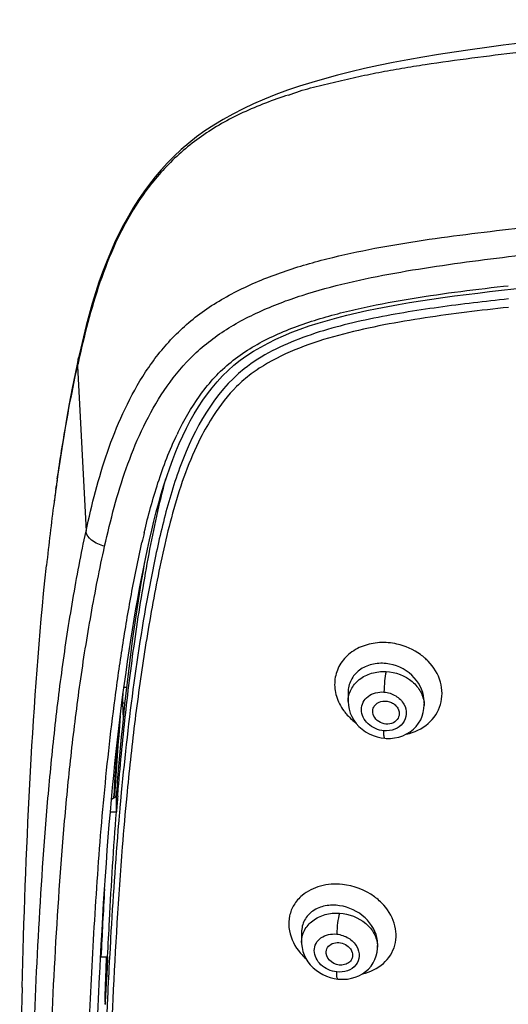
# Model space of a CAD drawing. Units: millimetres. Extents: x 138 to 1491, y -403 to 1285.
# Drawn here: x 513 to 535, y 1240 to 1284 of the extents above; entities that cross this region are included whole.
import ezdxf

# ---------------------------------------------------------------- set-up
doc = ezdxf.new("R2010")
doc.units = ezdxf.units.MM
doc.header["$LTSCALE"] = 65.395
doc.layers.get('0').update_dxf_attribs({"linetype": 'CONTINUOUS'})
doc.layers.add('_SURFACE', color=7, linetype='CONTINUOUS')

msp = doc.modelspace()

# ---------------------------------------------------------------- linework, layer by layer
at = {"color": 7, "linetype": 'Continuous'}
for p, q in [((535.218, 1271.795), (535.44, 1271.82)), ((516.136, 1268.583), (516.136, 1268.585)), ((516.096, 1268.244), (516.088, 1268.207)), ((516.088, 1268.207), (516.472, 1260.788)), ((515.212, 1263.358), (515.117, 1262.677)), ((515.117, 1262.677), (515.036, 1262.085)), ((515.14, 1262.844), (515.117, 1262.677)), ((515.117, 1262.677), (515.14, 1262.844)), ((519.23, 1259.975), (519.324, 1260.404)), ((514.623, 1258.555), (514.697, 1259.253)), ((518.304, 1253.76), (518.159, 1253.76)), ((518.151, 1252.347), (518.129, 1253.063)), ((518.227, 1253.063), (518.129, 1253.063)), ((517.895, 1248.877), (517.923, 1249.216)), ((518.056, 1249.048), (518.021, 1248.664)), ((517.566, 1248.171), (517.615, 1248.727)), ((517.618, 1248.753), (517.84, 1248.882)), ((517.715, 1248.809), (517.719, 1248.889)), ((517.84, 1248.187), (517.84, 1248.882)), ((518.021, 1248.664), (517.994, 1248.374)), ((517.568, 1248.187), (517.84, 1248.187)), ((517.567, 1242.354), (517.536, 1241.781)), ((517.575, 1242.491), (517.567, 1242.354)), ((517.144, 1241.665), (517.444, 1241.665)), ((517.368, 1240.765), (517.401, 1241.656)), ((517.373, 1240.764), (517.411, 1241.653)), ((517.536, 1241.781), (517.528, 1241.645)), ((517.329, 1239.641), (517.364, 1240.766)), ((517.339, 1239.902), (517.368, 1240.765)), ((517.354, 1239.621), (517.403, 1240.761)), ((517.351, 1239.53), (517.354, 1239.621))]:
    msp.add_line(p, q, dxfattribs=at)
for points in [[(535.977, 1282.715), (535.217, 1282.62), (534.469, 1282.522), (533.734, 1282.419), (533.011, 1282.313), (532.302, 1282.203), (531.607, 1282.089), (530.927, 1281.968), (530.262, 1281.843), (529.613, 1281.712), (528.981, 1281.574), (528.365, 1281.43), (527.765, 1281.279), (527.182, 1281.121), (526.613, 1280.955), (526.06, 1280.781), (525.522, 1280.598), (524.999, 1280.405), (524.491, 1280.203), (523.999, 1279.99), (523.525, 1279.767), (523.069, 1279.533), (522.63, 1279.289), (522.212, 1279.035), (521.815, 1278.773), (521.439, 1278.502), (521.084, 1278.222), (520.749, 1277.935), (520.434, 1277.642), (520.133, 1277.34), (519.848, 1277.029), (519.577, 1276.711), (519.317, 1276.381), (519.067, 1276.04), (518.827, 1275.689), (518.596, 1275.324), (518.373, 1274.946), (518.158, 1274.556), (517.953, 1274.154), (517.756, 1273.74), (517.567, 1273.315), (517.388, 1272.879), (517.217, 1272.431), (517.054, 1271.973), (516.9, 1271.504), (516.753, 1271.023), (516.613, 1270.532), (516.48, 1270.034), (516.355, 1269.529), (516.234, 1269.018), (516.136, 1268.585)], [(535.14, 1271.614), (535.684, 1271.673), (536.234, 1271.731), (536.79, 1271.788), (537.351, 1271.844), (537.918, 1271.898)], [(527.742, 1270.381), (528.181, 1270.494), (528.631, 1270.6), (529.089, 1270.702), (529.556, 1270.798), (530.03, 1270.89), (530.512, 1270.977), (531.001, 1271.06), (531.496, 1271.139), (531.998, 1271.215), (532.507, 1271.287), (533.021, 1271.357), (533.542, 1271.425), (534.069, 1271.489), (534.601, 1271.552), (535.14, 1271.614)], [(520.663, 1264.729), (520.821, 1265.077), (520.985, 1265.415), (521.157, 1265.744), (521.337, 1266.063), (521.524, 1266.37), (521.72, 1266.669), (521.925, 1266.958), (522.14, 1267.237), (522.366, 1267.506), (522.603, 1267.764), (522.854, 1268.01), (523.119, 1268.245), (523.398, 1268.467), (523.691, 1268.677), (523.998, 1268.876), (524.317, 1269.065), (524.649, 1269.244), (524.992, 1269.413), (525.348, 1269.574), (525.716, 1269.727), (526.096, 1269.871), (526.49, 1270.009), (526.896, 1270.139), (527.313, 1270.263), (527.742, 1270.381)], [(516.136, 1268.583), (515.996, 1267.936), (515.85, 1267.217), (515.717, 1266.514), (515.596, 1265.826), (515.484, 1265.153), (515.381, 1264.502), (515.294, 1263.919), (515.212, 1263.358)], [(519.324, 1260.404), (519.421, 1260.828), (519.522, 1261.247), (519.627, 1261.66), (519.737, 1262.067), (519.852, 1262.468), (519.972, 1262.863), (520.098, 1263.251), (520.23, 1263.632), (520.368, 1264.006), (520.512, 1264.372), (520.663, 1264.729)], [(517.615, 1248.727), (517.666, 1249.276), (517.719, 1249.819), (517.773, 1250.356), (517.829, 1250.887), (517.886, 1251.412), (517.945, 1251.931), (518.006, 1252.444), (518.069, 1252.952), (518.133, 1253.455), (518.2, 1253.952), (518.268, 1254.444), (518.338, 1254.931), (518.41, 1255.413), (518.483, 1255.89), (518.558, 1256.363), (518.635, 1256.831), (518.714, 1257.294), (518.795, 1257.753), (518.878, 1258.207), (518.962, 1258.656), (519.049, 1259.101), (519.138, 1259.54), (519.23, 1259.975)], [(517.081, 1240.776), (517.088, 1240.921), (517.121, 1241.57), (517.154, 1242.21), (517.19, 1242.842), (517.226, 1243.465), (517.263, 1244.08), (517.302, 1244.687), (517.343, 1245.286), (517.385, 1245.877), (517.428, 1246.461), (517.472, 1247.038), (517.519, 1247.608), (517.566, 1248.171)]]:
    msp.add_lwpolyline(points, dxfattribs=at)
for centre, radius, start, end in [((572.081, 1256.075), 57.292, 167.3956, 167.737), ((532.964, 1259.184), 13.757, 154.0272, 154.3499), ((603.963, 1250.258), 89.711, 171.74292, 171.93514), ((608.269, 1249.655), 94.058, 172.04195, 172.4059), ((622.947, 1247.758), 108.859, 172.43711, 173.93816), ((559.972, 1251.04), 42.017, 166.664, 167.2975), ((529.928, 1253.094), 2.662, 48.3669, 53.8955), ((529.984, 1253.157), 2.578, 43.8872, 48.3645), ((691.358, 1238.127), 173.941, 175.26012, 176.45325), ((719.017, 1237.327), 201.629, 176.0325, 176.71291), ((674.67, 1236.018), 157.302, 175.3108, 175.56314), ((665.12, 1235.252), 147.71, 174.9032, 175.17429), ((702.64, 1232.273), 185.347, 175.23248, 176.83988), ((774.232, 1229.67), 257.368, 176.64898, 177.3287), ((527.783, 1242.121), 2.78, 51.1144, 53.7974), ((527.839, 1242.188), 2.693, 44.6051, 51.1381), ((834.692, 1226.761), 317.598, 177.31025, 177.47353), ((800.659, 1226.724), 283.524, 176.98324, 177.35335), ((880.866, 1225.476), 363.814, 177.59172, 177.78597), ((890.113, 1231.116), 376.621, 178.60543, 179.88577)]:
    msp.add_arc(centre, radius, start, end, dxfattribs=at)
for points, knots in [([(525.566, 1280.386), (525.89, 1280.513), (526.556, 1280.717), (527.575, 1280.951), (528.595, 1281.194), (529.626, 1281.407), (530.665, 1281.595), (532.056, 1281.817), (533.804, 1282.06), (535.906, 1282.318), (538.718, 1282.614), (542.242, 1282.926), (546.479, 1283.22), (550.721, 1283.452), (554.968, 1283.632), (557.8, 1283.728), (559.217, 1283.771)], [0, 0, 0, 0, 0.030796, 0.061497, 0.092484, 0.123578, 0.154713, 0.18588, 0.248302, 0.310809, 0.373356, 0.498554, 0.623847, 0.749198, 0.874586, 1, 1, 1, 1]), ([(525.567, 1280.385), (524.87, 1280.162), (523.512, 1279.651), (521.636, 1278.602), (520.06, 1277.244), (518.818, 1275.677), (517.869, 1273.982), (517.154, 1272.21), (516.601, 1270.402), (516.305, 1269.185), (516.169, 1268.577)], [0, 0, 0, 0, 0.137222, 0.271718, 0.401411, 0.525057, 0.645289, 0.764934, 0.883052, 1, 1, 1, 1]), ([(516.472, 1260.788), (516.602, 1261.387), (516.883, 1262.584), (517.412, 1264.358), (518.097, 1266.099), (518.986, 1267.781), (519.952, 1269.078), (520.886, 1270.01), (521.954, 1270.865), (523.477, 1271.743), (525.467, 1272.531), (527.561, 1273.12), (529.71, 1273.566), (531.887, 1273.914), (534.811, 1274.298), (538.485, 1274.685), (542.906, 1275.047), (547.338, 1275.328), (551.776, 1275.547), (556.217, 1275.716), (562.142, 1275.892), (569.551, 1276.026), (575.48, 1276.067), (578.444, 1276.067)], [0, 0, 0, 0, 0.02671, 0.053547, 0.08062, 0.108098, 0.136255, 0.150713, 0.165467, 0.195774, 0.226905, 0.258535, 0.290439, 0.322487, 0.354611, 0.418976, 0.483431, 0.547941, 0.612485, 0.67705, 0.741629, 0.870808, 1, 1, 1, 1]), ([(517.308, 1260.116), (517.439, 1260.704), (517.724, 1261.878), (518.254, 1263.615), (518.936, 1265.313), (519.814, 1266.944), (520.767, 1268.191), (521.685, 1269.073), (522.464, 1269.668), (523.318, 1270.191), (524.541, 1270.808), (526.18, 1271.423), (528.232, 1271.977), (530.342, 1272.403), (532.484, 1272.743), (535.366, 1273.127), (538.988, 1273.52), (543.35, 1273.892), (547.724, 1274.181), (552.105, 1274.409), (556.491, 1274.586), (562.342, 1274.769), (569.661, 1274.909), (575.516, 1274.951), (578.444, 1274.951)], [0, 0, 0, 0, 0.026713, 0.053485, 0.080414, 0.107637, 0.135348, 0.149503, 0.163937, 0.178712, 0.193785, 0.224597, 0.256048, 0.287877, 0.319933, 0.352121, 0.416674, 0.481342, 0.546087, 0.610883, 0.675708, 0.740553, 0.870267, 1, 1, 1, 1]), ([(520.596, 1265.209), (520.875, 1265.78), (521.358, 1266.617), (522.162, 1267.633), (523.127, 1268.575), (524.616, 1269.496), (526.602, 1270.264), (528.701, 1270.81), (531.574, 1271.356), (533.758, 1271.631), (535.218, 1271.795)], [0, 0, 0, 0, 0.113202, 0.171097, 0.230234, 0.352632, 0.479328, 0.60832, 0.738413, 1, 1, 1, 1]), ([(535.444, 1271.223), (534.397, 1271.112), (532.31, 1270.869), (529.211, 1270.362), (526.225, 1269.602), (524.357, 1268.699), (523.575, 1268.081)], [0, 0, 0, 0, 0.254798, 0.508404, 0.758851, 1, 1, 1, 1]), ([(535.444, 1270.846), (534.195, 1270.711), (532.325, 1270.487), (529.854, 1270.071), (528.033, 1269.671), (526.267, 1269.141), (524.881, 1268.518), (523.885, 1267.874), (523.02, 1267.129), (522.499, 1266.455), (522.196, 1265.988)], [0, 0, 0, 0, 0.258572, 0.387331, 0.51536, 0.642022, 0.765985, 0.826452, 0.885531, 1, 1, 1, 1]), ([(516.096, 1268.244), (516.098, 1268.274), (516.105, 1268.388), (516.118, 1268.502), (516.136, 1268.583)], [0, 0, 0, 0, 0.266098, 1, 1, 1, 1]), ([(515.183, 1263.142), (515.244, 1263.566), (515.503, 1265.262), (515.816, 1266.95), (516.088, 1268.208)], [0, 0, 0, 0, 0.249675, 1, 1, 1, 1]), ([(523.575, 1268.081), (522.223, 1267.014), (520.92, 1264.608), (519.955, 1261.37), (519.248, 1258.097), (518.584, 1253.996), (518.211, 1250.696), (518.056, 1249.048)], [0, 0, 0, 0, 0.256392, 0.381642, 0.506092, 0.753621, 1, 1, 1, 1]), ([(522.196, 1265.988), (521.985, 1265.664), (521.231, 1264.337), (520.725, 1262.886), (520.414, 1261.792)], [0, 0, 0, 0, 0.253759, 1, 1, 1, 1]), ([(519.088, 1260.732), (519.266, 1261.483), (519.669, 1262.982), (520.225, 1264.436), (520.563, 1265.139)], [0, 0, 0, 0, 0.497506, 1, 1, 1, 1]), ([(517.923, 1249.216), (518.023, 1250.399), (518.25, 1252.757), (518.699, 1256.278), (519.275, 1259.744), (519.758, 1262.028), (520.06, 1263.14)], [0, 0, 0, 0, 0.252465, 0.504021, 0.754827, 1, 1, 1, 1]), ([(520.414, 1261.792), (520.115, 1260.737), (519.643, 1258.596), (519.082, 1255.369), (518.635, 1252.135), (518.403, 1249.975), (518.3, 1248.895)], [0, 0, 0, 0, 0.251586, 0.50186, 0.751273, 1, 1, 1, 1]), ([(514.042, 1211.101), (513.972, 1213.171), (513.855, 1217.312), (513.824, 1223.526), (513.853, 1228.706), (513.949, 1232.851), (514.077, 1236.997), (514.289, 1242.183), (514.621, 1247.367), (515.015, 1251.509), (515.327, 1254.095), (515.625, 1256.159), (515.876, 1257.706), (516.155, 1259.25), (516.361, 1260.276), (516.472, 1260.788)], [0, 0, 0, 0, 0.124654, 0.24933, 0.374052, 0.436434, 0.498849, 0.623753, 0.748817, 0.811445, 0.874166, 0.905564, 0.936988, 0.968461, 1, 1, 1, 1]), ([(517.308, 1260.116), (517.201, 1260.141), (516.993, 1260.211), (516.672, 1260.394), (516.479, 1260.631), (516.472, 1260.788)], [0, 0, 0, 0, 0.292855, 0.579659, 1, 1, 1, 1]), ([(514.792, 1210.571), (514.721, 1212.636), (514.604, 1216.768), (514.572, 1222.969), (514.602, 1228.138), (514.702, 1232.273), (514.834, 1236.409), (515.055, 1241.581), (515.4, 1246.75), (515.807, 1250.879), (516.129, 1253.454), (516.436, 1255.51), (516.696, 1257.049), (516.982, 1258.586), (517.194, 1259.607), (517.308, 1260.116)], [0, 0, 0, 0, 0.124713, 0.249447, 0.374216, 0.436622, 0.49906, 0.623991, 0.74904, 0.81164, 0.874314, 0.905678, 0.937071, 0.968515, 1, 1, 1, 1]), ([(516.277, 1222.813), (516.277, 1224.372), (516.289, 1227.492), (516.385, 1232.173), (516.541, 1236.857), (516.747, 1241.546), (517.039, 1246.24), (517.391, 1250.149), (517.766, 1253.273), (518.102, 1255.615), (518.498, 1257.953), (518.809, 1259.506), (518.983, 1260.279)], [0, 0, 0, 0, 0.12431, 0.248723, 0.373283, 0.498008, 0.622949, 0.748169, 0.810924, 0.873792, 0.936797, 1, 1, 1, 1]), ([(517.84, 1248.882), (517.909, 1249.768), (518.211, 1253.297), (518.658, 1256.815), (519.116, 1259.428)], [0, 0, 0, 0, 0.251027, 1, 1, 1, 1]), ([(513.604, 1240.282), (513.678, 1243.331), (513.896, 1249.429), (514.317, 1255.519), (514.625, 1258.555)], [0, 0, 0, 0, 0.499872, 1, 1, 1, 1]), ([(530.046, 1255.779), (529.789, 1255.797), (529.278, 1255.773), (528.795, 1255.594), (528.581, 1255.47)], [0, 0, 0, 0, 0.510813, 1, 1, 1, 1]), ([(531.496, 1255.245), (531.183, 1255.473), (530.69, 1255.691), (530.177, 1255.768), (530.046, 1255.779)], [0, 0, 0, 0, 0.748238, 1, 1, 1, 1]), ([(528.266, 1255.247), (528.091, 1255.096), (527.795, 1254.732), (527.6, 1254.055), (527.684, 1253.346), (527.907, 1252.919), (528.049, 1252.724)], [0, 0, 0, 0, 0.24877, 0.49168, 0.739482, 1, 1, 1, 1]), ([(530.866, 1251.671), (531.22, 1251.748), (531.887, 1252.054), (532.496, 1252.968), (532.477, 1254.062), (532.092, 1254.684), (531.842, 1254.944)], [0, 0, 0, 0, 0.258669, 0.500271, 0.741981, 1, 1, 1, 1]), ([(518.129, 1253.063), (518.129, 1253.091), (518.128, 1253.238), (518.133, 1253.385), (518.14, 1253.503)], [0, 0, 0, 0, 0.195419, 1, 1, 1, 1]), ([(529.352, 1252.636), (529.344, 1252.702), (529.359, 1252.839), (529.436, 1252.954), (529.483, 1253.001)], [0, 0, 0, 0, 0.497753, 1, 1, 1, 1]), ([(529.483, 1253.001), (529.569, 1253.085), (529.817, 1253.19), (530.141, 1253.132), (530.357, 1252.99), (530.514, 1252.806), (530.555, 1252.616), (530.533, 1252.505)], [0, 0, 0, 0, 0.24569, 0.50991, 0.641812, 0.76841, 1, 1, 1, 1]), ([(528.049, 1252.724), (528.085, 1252.675), (528.239, 1252.48), (528.422, 1252.31), (528.57, 1252.197)], [0, 0, 0, 0, 0.245952, 1, 1, 1, 1]), ([(530.409, 1252.278), (530.256, 1252.127), (529.738, 1252.042), (529.376, 1252.426), (529.352, 1252.636)], [0, 0, 0, 0, 0.503879, 1, 1, 1, 1]), ([(518.3, 1248.895), (518.227, 1248.135), (517.963, 1245.096), (517.785, 1242.051), (517.677, 1239.768)], [0, 0, 0, 0, 0.25047, 1, 1, 1, 1]), ([(517.444, 1241.665), (517.47, 1242.21), (517.578, 1244.385), (517.713, 1246.559), (517.84, 1248.187)], [0, 0, 0, 0, 0.250578, 1, 1, 1, 1]), ([(527.986, 1244.917), (527.657, 1244.949), (527.006, 1244.914), (526.414, 1244.621), (526.179, 1244.423)], [0, 0, 0, 0, 0.518632, 1, 1, 1, 1]), ([(528.893, 1240.903), (529.233, 1240.98), (529.872, 1241.277), (530.446, 1242.167), (530.395, 1243.23), (530.005, 1243.826), (529.756, 1244.079)], [0, 0, 0, 0, 0.257133, 0.495873, 0.737533, 1, 1, 1, 1]), ([(525.809, 1243.991), (525.72, 1243.842), (525.588, 1243.509), (525.55, 1242.778), (525.787, 1242.243), (526.012, 1241.947)], [0, 0, 0, 0, 0.240974, 0.484697, 1, 1, 1, 1]), ([(527.326, 1242.087), (527.375, 1242.162), (527.536, 1242.284), (527.929, 1242.34), (528.238, 1242.18), (528.352, 1242.017)], [0, 0, 0, 0, 0.231583, 0.486383, 1, 1, 1, 1]), ([(527.965, 1241.294), (527.802, 1241.284), (527.476, 1241.375), (527.276, 1241.666), (527.26, 1241.815)], [0, 0, 0, 0, 0.521525, 1, 1, 1, 1]), ([(528.352, 1242.017), (528.372, 1241.99), (528.435, 1241.881), (528.456, 1241.744), (528.437, 1241.653)], [0, 0, 0, 0, 0.264884, 1, 1, 1, 1]), ([(528.38, 1241.513), (528.338, 1241.449), (528.21, 1241.338), (528.049, 1241.299), (527.965, 1241.294)], [0, 0, 0, 0, 0.479393, 1, 1, 1, 1]), ([(516.802, 1233.575), (516.82, 1234.175), (516.897, 1236.576), (516.992, 1238.976), (517.081, 1240.776)], [0, 0, 0, 0, 0.249833, 1, 1, 1, 1]), ([(517.438, 1239.816), (517.354, 1237.998), (517.217, 1234.364), (517.119, 1230.729), (517.089, 1228.913)], [0, 0, 0, 0, 0.50047, 1, 1, 1, 1]), ([(517.677, 1239.768), (517.591, 1237.952), (517.451, 1234.324), (517.351, 1230.694), (517.319, 1228.88)], [0, 0, 0, 0, 0.500465, 1, 1, 1, 1])]:
    msp.add_open_spline(points, degree=3, knots=knots, dxfattribs=at)
for points in [[(528.581, 1255.47), (528.469, 1255.406), (528.363, 1255.331), (528.266, 1255.247)], [(530.533, 1252.505), (530.516, 1252.421), (530.47, 1252.339), (530.409, 1252.278)], [(529.425, 1244.364), (529.011, 1244.668), (528.497, 1244.863), (527.986, 1244.917)], [(526.179, 1244.423), (526.034, 1244.301), (525.907, 1244.154), (525.809, 1243.991)], [(526.012, 1241.947), (526.113, 1241.813), (526.229, 1241.689), (526.355, 1241.577)], [(527.26, 1241.815), (527.25, 1241.908), (527.274, 1242.009), (527.326, 1242.087)], [(517.364, 1240.766), (517.374, 1241.063), (517.384, 1241.36), (517.394, 1241.656)], [(528.437, 1241.653), (528.427, 1241.604), (528.407, 1241.556), (528.38, 1241.513)]]:
    msp.add_open_spline(points, degree=3, dxfattribs=at)
at = {"layer": '_SURFACE', "color": 7, "linetype": 'Continuous'}
for p, q in [((528.246, 1253.541), (528.246, 1253.131)), ((531.658, 1253.142), (531.658, 1252.963)), ((529.725, 1251.504), (529.892, 1251.482)), ((526.155, 1242.769), (526.155, 1242.317)), ((526.155, 1242.316), (526.155, 1242.317)), ((529.567, 1242.253), (529.567, 1242.101)), ((527.621, 1240.691), (527.785, 1240.666)), ((528.211, 1240.668), (528.391, 1240.7))]:
    msp.add_line(p, q, dxfattribs=at)
for points in [[(528.246, 1253.131), (528.256, 1252.956), (528.287, 1252.786), (528.338, 1252.618), (528.408, 1252.456), (528.498, 1252.299), (528.606, 1252.151), (528.731, 1252.014), (528.871, 1251.889), (529.025, 1251.778), (529.19, 1251.683), (529.363, 1251.606)], [(530.522, 1251.538), (530.703, 1251.598), (530.873, 1251.678), (531.032, 1251.776), (531.177, 1251.891), (531.304, 1252.02), (531.413, 1252.163), (531.504, 1252.316), (531.574, 1252.479), (531.623, 1252.648), (531.651, 1252.823), (531.658, 1252.965)], [(529.363, 1251.606), (529.543, 1251.546), (529.725, 1251.504)], [(529.892, 1251.482), (529.948, 1251.478), (530.142, 1251.478)], [(530.142, 1251.478), (530.334, 1251.498), (530.522, 1251.538)], [(526.155, 1242.316), (526.157, 1242.244), (526.175, 1242.077), (526.213, 1241.911), (526.271, 1241.748), (526.346, 1241.592), (526.439, 1241.444), (526.547, 1241.305), (526.67, 1241.177), (526.806, 1241.06), (526.954, 1240.957), (527.11, 1240.867), (527.275, 1240.793)], [(528.391, 1240.7), (528.564, 1240.749), (528.73, 1240.816), (528.885, 1240.901), (529.029, 1241.001), (529.159, 1241.117), (529.273, 1241.247), (529.371, 1241.39), (529.45, 1241.543), (529.509, 1241.705), (529.548, 1241.873), (529.566, 1242.045), (529.567, 1242.103)], [(527.275, 1240.793), (527.446, 1240.734), (527.621, 1240.691)], [(527.785, 1240.666), (527.839, 1240.661), (528.026, 1240.655), (528.211, 1240.668)]]:
    msp.add_lwpolyline(points, dxfattribs=at)
for centre, radius, start, end in [((530.294, 1253.14), 1.363, 0.0933, 4.8715), ((530.44, 1252.963), 1.218, 0.0843, 3.2754), ((528.285, 1242.251), 1.282, 0.088, 5.8831), ((528.382, 1242.101), 1.185, 0.0707, 3.2938)]:
    msp.add_arc(centre, radius, start, end, dxfattribs=at)
for points, knots in [([(529.952, 1254.843), (529.737, 1254.867), (529.307, 1254.844), (528.733, 1254.584), (528.335, 1254.123), (528.246, 1253.732), (528.246, 1253.541)], [0, 0, 0, 0, 0.268992, 0.522842, 0.762831, 1, 1, 1, 1]), ([(531.653, 1253.255), (531.619, 1253.651), (531.181, 1254.443), (530.374, 1254.796), (529.952, 1254.843)], [0, 0, 0, 0, 0.483202, 1, 1, 1, 1]), ([(528.246, 1253.131), (528.246, 1253.317), (528.339, 1253.704), (528.733, 1254.164), (529.301, 1254.447), (529.733, 1254.495), (529.952, 1254.484)], [0, 0, 0, 0, 0.231123, 0.471491, 0.728717, 1, 1, 1, 1]), ([(529.952, 1254.484), (529.918, 1254.346), (529.879, 1254.037), (529.857, 1253.728), (529.854, 1253.561)], [0, 0, 0, 0, 0.460243, 1, 1, 1, 1]), ([(529.952, 1254.484), (530.372, 1254.464), (531.008, 1254.23), (531.532, 1253.6), (531.645, 1253.218), (531.656, 1253.032)], [0, 0, 0, 0, 0.522711, 0.768873, 1, 1, 1, 1]), ([(529.85, 1251.824), (529.592, 1251.846), (529.097, 1252.046), (528.787, 1252.649), (528.899, 1253.115), (529.214, 1253.487), (529.609, 1253.58), (529.854, 1253.561)], [0, 0, 0, 0, 0.267931, 0.510363, 0.626259, 0.744956, 1, 1, 1, 1]), ([(529.854, 1253.561), (530.039, 1253.546), (530.396, 1253.432), (530.666, 1253.166), (530.752, 1253.012)], [0, 0, 0, 0, 0.511564, 1, 1, 1, 1]), ([(530.752, 1253.012), (530.825, 1252.881), (530.907, 1252.577), (530.74, 1252.13), (530.342, 1251.85), (530.014, 1251.81), (529.85, 1251.824)], [0, 0, 0, 0, 0.245061, 0.481705, 0.730915, 1, 1, 1, 1]), ([(529.892, 1251.482), (529.882, 1251.483), (529.866, 1251.523), (529.857, 1251.586), (529.849, 1251.696), (529.849, 1251.777), (529.85, 1251.824)], [0, 0, 0, 0, 0.088936, 0.289383, 0.600909, 1, 1, 1, 1]), ([(527.861, 1243.963), (527.649, 1243.994), (527.225, 1243.991), (526.651, 1243.768), (526.245, 1243.334), (526.155, 1242.954), (526.155, 1242.769)], [0, 0, 0, 0, 0.273028, 0.526889, 0.764182, 1, 1, 1, 1]), ([(526.155, 1242.317), (526.155, 1242.501), (526.248, 1242.881), (526.644, 1243.331), (527.212, 1243.6), (527.643, 1243.64), (527.861, 1243.627)], [0, 0, 0, 0, 0.230084, 0.46933, 0.72676, 1, 1, 1, 1]), ([(527.861, 1243.627), (527.816, 1243.486), (527.765, 1243.171), (527.737, 1242.855), (527.735, 1242.685)], [0, 0, 0, 0, 0.463776, 1, 1, 1, 1]), ([(529.56, 1242.382), (529.52, 1242.772), (529.064, 1243.543), (528.279, 1243.901), (527.861, 1243.963)], [0, 0, 0, 0, 0.481306, 1, 1, 1, 1]), ([(527.861, 1243.627), (528.282, 1243.6), (528.914, 1243.362), (529.439, 1242.734), (529.554, 1242.354), (529.565, 1242.17)], [0, 0, 0, 0, 0.52434, 0.770552, 1, 1, 1, 1]), ([(527.732, 1240.989), (527.474, 1241.016), (526.986, 1241.221), (526.668, 1241.817), (526.78, 1242.277), (527.101, 1242.634), (527.493, 1242.71), (527.735, 1242.685)], [0, 0, 0, 0, 0.271373, 0.514737, 0.628864, 0.745564, 1, 1, 1, 1]), ([(527.735, 1242.685), (527.919, 1242.665), (528.275, 1242.546), (528.546, 1242.28), (528.633, 1242.126)], [0, 0, 0, 0, 0.511538, 1, 1, 1, 1]), ([(528.633, 1242.126), (528.706, 1241.997), (528.79, 1241.699), (528.62, 1241.261), (528.219, 1241), (527.895, 1240.971), (527.732, 1240.989)], [0, 0, 0, 0, 0.24612, 0.480383, 0.728461, 1, 1, 1, 1]), ([(527.785, 1240.666), (527.774, 1240.667), (527.753, 1240.702), (527.735, 1240.806), (527.731, 1240.91), (527.732, 1240.989)], [0, 0, 0, 0, 0.0995, 0.300214, 1, 1, 1, 1])]:
    msp.add_open_spline(points, degree=3, knots=knots, dxfattribs=at)

doc.saveas('drawing.dxf')
